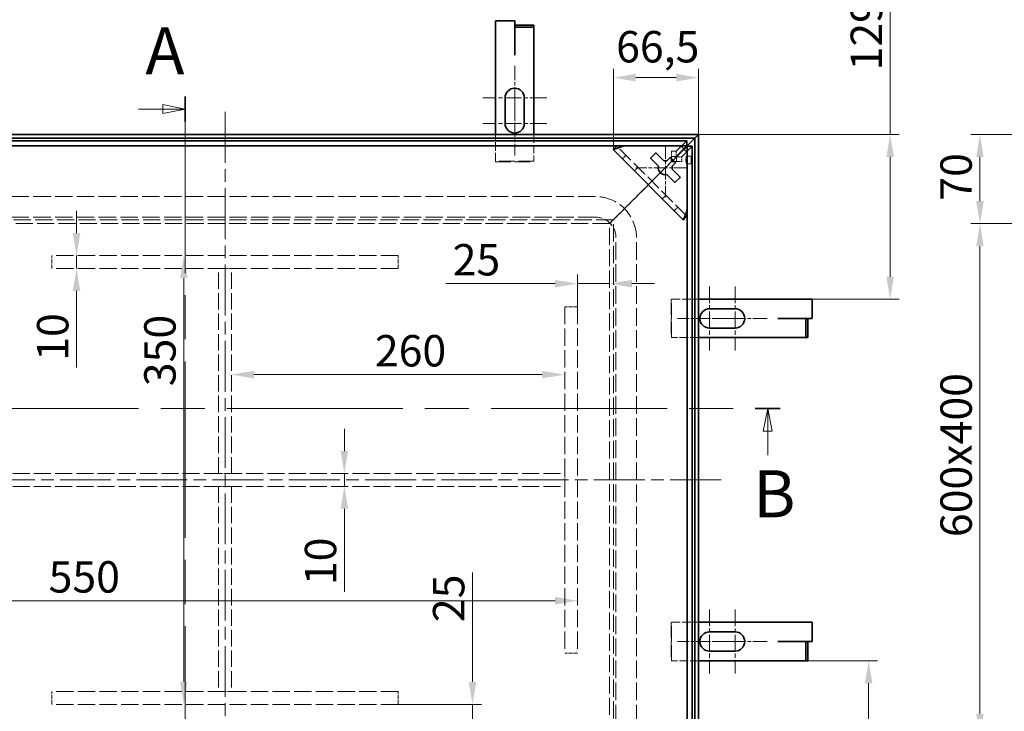
# Model space of a CAD drawing. Units: millimetres. Extents: x 0 to 3854, y 0 to 2079.
# Drawn here: x 539 to 1307, y 837 to 1376 of the extents above; entities that cross this region are included whole.
import ezdxf

# ---------------------------------------------------------------- set-up
doc = ezdxf.new("R2010")
doc.units = ezdxf.units.MM
doc.header["$LTSCALE"] = 7
for name, pattern in [('CHAIN', [0.7087, 0.4724, -0.0591, 0.1181, -0.0591]), ('DASH_DOT', [0.37, 0.24, -0.06, 0.01, -0.06]), ('DASHED_SPACE', [0.2067, 0.1654, -0.0413])]:
    doc.linetypes.add(name, pattern=pattern)
for name, color, linetype, lineweight, true_color in [('Kóta (ISO)', 5, 'Continuous', 9, 0x0000ff), ('Osa (ISO)', 1, 'DASH_DOT', 9, 0xff0000), ('Skrytá (ISO)', 7, 'DASHED_SPACE', 9, 0x0080c0), ('Středová značka (ISO)', 1, 'DASH_DOT', 9, 0xff0000), ('Čára řezu (ISO)', 3, 'CHAIN', 18, 0x00ff00)]:
    doc.layers.add(name, color=color, linetype=linetype, lineweight=lineweight, true_color=true_color)
doc.layers.add('Viditelná (ISO)', color=7, linetype='Continuous', lineweight=35)
doc.styles.add('Text popisu (ISO)', font='TAHOMA.TTF')
doc.styles.add('Text poznámky (ISO)', font='TAHOMA.TTF')
doc.dimstyles.new('Výchozí (ISO)', dxfattribs={"dimscale": 7, "dimtxt": 3.5, "dimasz": 2.5, "dimexe": 1, "dimexo": 0, "dimgap": 0.762, "dimtad": 1, "dimrnd": 1e-08, "dimtxsty": 'Text poznámky (ISO)', "dimcen": 0.09, "dimdle": 10, "dimclrd": 256, "dimclre": 256, "dimclrt": 256, "dimazin": 2, "dimtfac": 1.001486, "dimtmove": 0, "dimatfit": 3, "dimfxl": 1, "dimtolj": 1, "dimlwd": -1, "dimlwe": -1, "dimarcsym": 0})

# ---------------------------------------------------------------- blocks, each defined once
blk = doc.blocks.new('2dPrevedenyRez0')
at = {"layer": 'Čára řezu (ISO)', "linetype": 'CHAIN', "ltscale": 5.936729}
blk.add_line((41.19, 153.23), (161.76, 153.23), dxfattribs=at)
at = {"layer": 'Čára řezu (ISO)', "linetype": 'Continuous', "lineweight": 35}
blk.add_line((158.99, 153.23), (161.76, 153.23), dxfattribs=at)
at = {"layer": 'Čára řezu (ISO)', "linetype": 'Continuous'}
for p, q in [((160.38, 153.23), (159.88, 150.73)), ((160.38, 150.73), (160.38, 153.23)), ((160.88, 150.73), (160.38, 153.23)), ((159.88, 150.73), (160.88, 150.73)), ((160.38, 148.04), (160.38, 150.73))]:
    blk.add_line(p, q, dxfattribs=at)
at = {"layer": 'Čára řezu (ISO)', "linetype": 'Continuous', "flags": 128}
blk.add_lwpolyline([(160.88, 150.73), (160.38, 153.23), (159.88, 150.73), (160.88, 150.73)], dxfattribs=at)
at = {"layer": 'Čára řezu (ISO)'}
blk.add_solid([(160.88, 150.73), (160.38, 153.23), (159.88, 150.73), (160.88, 150.73)], dxfattribs=at)
at = {"layer": 'Čára řezu (ISO)', "insert": (158.77, 139.48), "char_height": 5.25, "attachment_point": 7, "style": 'Text popisu (ISO)'}
blk.add_mtext('B', dxfattribs=at)
blk = doc.blocks.new('2dPrevedenyRez1')
at = {"layer": 'Čára řezu (ISO)', "linetype": 'CHAIN', "ltscale": 5.94544}
blk.add_line((95.45, 187.99), (95.45, 100.94), dxfattribs=at)
at = {"layer": 'Čára řezu (ISO)', "linetype": 'Continuous', "lineweight": 35}
for p, q in [((95.45, 187.99), (95.45, 185.21)), ((95.45, 103.72), (95.45, 100.94))]:
    blk.add_line(p, q, dxfattribs=at)
at = {"layer": 'Čára řezu (ISO)', "linetype": 'Continuous'}
for p, q in [((90.26, 186.6), (92.95, 186.6)), ((95.45, 186.6), (92.95, 187.1)), ((92.95, 187.1), (92.95, 186.1)), ((92.95, 186.6), (95.45, 186.6)), ((92.95, 186.1), (95.45, 186.6)), ((90.26, 102.33), (92.95, 102.33)), ((95.45, 102.33), (92.95, 102.83)), ((92.95, 102.83), (92.95, 101.83)), ((92.95, 102.33), (95.45, 102.33)), ((92.95, 101.83), (95.45, 102.33))]:
    blk.add_line(p, q, dxfattribs=at)
at = {"layer": 'Čára řezu (ISO)', "linetype": 'Continuous', "flags": 128}
for points in [[(92.95, 186.1), (95.45, 186.6), (92.95, 187.1), (92.95, 186.1)], [(92.95, 101.83), (95.45, 102.33), (92.95, 102.83), (92.95, 101.83)]]:
    blk.add_lwpolyline(points, dxfattribs=at)
at = {"layer": 'Čára řezu (ISO)'}
for points in [[(92.95, 186.1), (95.45, 186.6), (92.95, 187.1), (92.95, 186.1)], [(92.95, 101.83), (95.45, 102.33), (92.95, 102.83), (92.95, 101.83)]]:
    blk.add_solid(points, dxfattribs=at)
at = {"layer": 'Čára řezu (ISO)', "char_height": 5.25, "attachment_point": 7, "style": 'Text popisu (ISO)'}
for insert in [(91.02, 188.83), (91.48, 95.64)]:
    blk.add_mtext('A', dxfattribs=dict(at, insert=insert))
blk = doc.blocks.new('*D18')
at = {"layer": 'Defpoints', "color": 0, "transparency": 16777216}
for p in [(1442.25, 1216.92), (1288.25, 817), (1442.25, 817)]:
    blk.add_point(p, dxfattribs=at)
at = {"layer": 'Kóta (ISO)', "transparency": 16777216}
for p, q in [((1442.25, 1216.92), (1281.25, 1216.92)), ((1288.25, 1199.42), (1288.25, 834.5)), ((1442.25, 817), (1281.25, 817))]:
    blk.add_line(p, q, dxfattribs=at)
for points in [[(1285.34, 1199.42), (1291.17, 1199.42), (1288.25, 1216.92)], [(1285.34, 834.5), (1291.17, 834.5), (1288.25, 817)]]:
    blk.add_solid(points, dxfattribs=at)
at = {"layer": 'Kóta (ISO)', "transparency": 16777216, "insert": (1257.41, 972.41), "char_height": 24.5, "attachment_point": 1, "rotation": 90, "style": 'Text poznámky (ISO)'}
blk.add_mtext('\\A1;{600x}400', dxfattribs=at)
blk = doc.blocks.new('*D19')
at = {"layer": 'Defpoints', "color": 0, "transparency": 16777216}
for p in [(1288.25, 1286.46), (1580.25, 1286.46), (1442.25, 1216.92)]:
    blk.add_point(p, dxfattribs=at)
at = {"layer": 'Kóta (ISO)', "transparency": 16777216}
for p, q in [((1580.25, 1286.46), (1281.25, 1286.46)), ((1288.25, 1234.42), (1288.25, 1268.96)), ((1442.25, 1216.92), (1281.25, 1216.92))]:
    blk.add_line(p, q, dxfattribs=at)
for points in [[(1285.34, 1268.96), (1291.17, 1268.96), (1288.25, 1286.46)], [(1285.34, 1234.42), (1291.17, 1234.42), (1288.25, 1216.92)]]:
    blk.add_solid(points, dxfattribs=at)
at = {"layer": 'Kóta (ISO)', "transparency": 16777216, "insert": (1257.41, 1234.8), "char_height": 24.5, "attachment_point": 1, "rotation": 90, "style": 'Text poznámky (ISO)'}
blk.add_mtext('\\A1;70', dxfattribs=at)
blk = doc.blocks.new('*D24')
at = {"layer": 'Defpoints', "color": 0, "transparency": 16777216}
for p in [(1002.28, 1330.73), (1068.8, 1286.46), (1002.28, 1274.38)]:
    blk.add_point(p, dxfattribs=at)
at = {"layer": 'Kóta (ISO)', "transparency": 16777216}
for p, q in [((1002.28, 1274.38), (1002.28, 1337.73)), ((1068.8, 1286.46), (1068.8, 1337.73)), ((1051.3, 1330.73), (1019.78, 1330.73))]:
    blk.add_line(p, q, dxfattribs=at)
for points in [[(1019.78, 1333.64), (1019.78, 1327.81), (1002.28, 1330.73)], [(1051.3, 1333.64), (1051.3, 1327.81), (1068.8, 1330.73)]]:
    blk.add_solid(points, dxfattribs=at)
at = {"layer": 'Kóta (ISO)', "transparency": 16777216, "insert": (1004.42, 1367.11), "char_height": 24.5, "attachment_point": 1, "style": 'Text poznámky (ISO)'}
blk.add_mtext('\\A1;66,5', dxfattribs=at)
blk = doc.blocks.new('*D30')
at = {"layer": 'Defpoints', "color": 0, "transparency": 16777216}
for p in [(1068.8, 1286.46), (1218.21, 1286.46), (1157.25, 1157.96)]:
    blk.add_point(p, dxfattribs=at)
at = {"layer": 'Kóta (ISO)', "transparency": 16777216}
for p, q in [((1218.21, 1286.46), (1218.21, 1433.38)), ((1068.8, 1286.46), (1225.21, 1286.46)), ((1218.21, 1175.46), (1218.21, 1268.96)), ((1157.25, 1157.96), (1225.21, 1157.96))]:
    blk.add_line(p, q, dxfattribs=at)
for points in [[(1215.3, 1268.96), (1221.13, 1268.96), (1218.21, 1286.46)], [(1215.3, 1175.46), (1221.13, 1175.46), (1218.21, 1157.96)]]:
    blk.add_solid(points, dxfattribs=at)
at = {"layer": 'Kóta (ISO)', "transparency": 16777216, "insert": (1187.39, 1336.34), "char_height": 24.5, "attachment_point": 1, "rotation": 90, "style": 'Text poznámky (ISO)'}
blk.add_mtext('\\A1;129{\\H24.536401;±1}', dxfattribs=at)
blk = doc.blocks.new('*D31')
at = {"layer": 'Defpoints', "color": 0, "transparency": 16777216}
for p in [(1130.64, 875.96), (1201.44, 875.96), (1068.8, 747.46)]:
    blk.add_point(p, dxfattribs=at)
at = {"layer": 'Kóta (ISO)', "transparency": 16777216}
for p, q in [((1130.64, 875.96), (1208.44, 875.96)), ((1201.44, 858.46), (1201.44, 764.96)), ((1068.8, 747.46), (1208.44, 747.46)), ((1201.44, 747.46), (1201.44, 613.29))]:
    blk.add_line(p, q, dxfattribs=at)
for points in [[(1198.53, 858.46), (1204.36, 858.46), (1201.44, 875.96)], [(1198.53, 764.96), (1204.36, 764.96), (1201.44, 747.46)]]:
    blk.add_solid(points, dxfattribs=at)
at = {"layer": 'Kóta (ISO)', "transparency": 16777216, "insert": (1170.49, 618.62), "char_height": 24.5, "attachment_point": 1, "rotation": 90, "style": 'Text poznámky (ISO)'}
blk.add_mtext('\\A1;128{\\H24.536401;±1}', dxfattribs=at)
blk = doc.blocks.new('*D35')
at = {"layer": 'Defpoints', "color": 0, "transparency": 16777216}
for p in [(974.3, 922.79), (424.3, 881.96), (974.3, 881.96)]:
    blk.add_point(p, dxfattribs=at)
at = {"layer": 'Kóta (ISO)', "transparency": 16777216}
blk.add_line((441.8, 922.79), (956.8, 922.79), dxfattribs=at)
for points in [[(441.8, 925.7), (441.8, 919.87), (424.3, 922.79)], [(956.8, 925.7), (956.8, 919.87), (974.3, 922.79)]]:
    blk.add_solid(points, dxfattribs=at)
at = {"layer": 'Kóta (ISO)', "transparency": 16777216, "insert": (561.66, 953.63), "char_height": 24.5, "attachment_point": 1, "style": 'Text poznámky (ISO)'}
blk.add_mtext('\\A1;550', dxfattribs=at)
blk = doc.blocks.new('*D36')
at = {"layer": 'Defpoints', "color": 0, "transparency": 16777216}
for p in [(564.3, 1191.96), (564.3, 841.96), (667.11, 841.96)]:
    blk.add_point(p, dxfattribs=at)
at = {"layer": 'Kóta (ISO)', "transparency": 16777216}
blk.add_line((667.11, 1174.46), (667.11, 859.46), dxfattribs=at)
for points in [[(664.19, 1174.46), (670.02, 1174.46), (667.11, 1191.96)], [(664.19, 859.46), (670.02, 859.46), (667.11, 841.96)]]:
    blk.add_solid(points, dxfattribs=at)
at = {"layer": 'Kóta (ISO)', "transparency": 16777216, "insert": (636.25, 1090.08), "char_height": 24.5, "attachment_point": 1, "rotation": 90, "style": 'Text poznámky (ISO)'}
blk.add_mtext('\\A1;350', dxfattribs=at)
blk = doc.blocks.new('*D37')
at = {"layer": 'Defpoints', "color": 0, "transparency": 16777216}
for p in [(788.89, 1021.96), (788.89, 1011.96), (792.4, 1011.96)]:
    blk.add_point(p, dxfattribs=at)
at = {"layer": 'Kóta (ISO)', "transparency": 16777216}
for p, q in [((792.4, 1039.46), (792.4, 1056.96)), ((792.4, 1021.96), (792.4, 1011.96)), ((792.4, 994.46), (792.4, 929.6))]:
    blk.add_line(p, q, dxfattribs=at)
for points in [[(789.48, 1039.46), (795.32, 1039.46), (792.4, 1021.96)], [(789.48, 994.46), (795.32, 994.46), (792.4, 1011.96)]]:
    blk.add_solid(points, dxfattribs=at)
at = {"layer": 'Kóta (ISO)', "transparency": 16777216, "insert": (761.56, 934.93), "char_height": 24.5, "attachment_point": 1, "rotation": 90, "style": 'Text poznámky (ISO)'}
blk.add_mtext('\\A1;10', dxfattribs=at)
blk = doc.blocks.new('*D42')
at = {"layer": 'Defpoints', "color": 0, "transparency": 16777216}
for p in [(834.3, 841.96), (892.37, 817), (911.91, 817)]:
    blk.add_point(p, dxfattribs=at)
at = {"layer": 'Kóta (ISO)', "transparency": 16777216}
for p, q in [((892.37, 859.46), (892.37, 944.69)), ((834.3, 841.96), (899.37, 841.96)), ((892.37, 817), (892.37, 841.96)), ((892.37, 799.5), (892.37, 782))]:
    blk.add_line(p, q, dxfattribs=at)
for points in [[(889.45, 859.46), (895.28, 859.46), (892.37, 841.96)], [(889.45, 799.5), (895.28, 799.5), (892.37, 817)]]:
    blk.add_solid(points, dxfattribs=at)
at = {"layer": 'Kóta (ISO)', "transparency": 16777216, "insert": (861.51, 906.12), "char_height": 24.5, "attachment_point": 1, "rotation": 90, "style": 'Text poznámky (ISO)'}
blk.add_mtext('\\A1;25', dxfattribs=at)
blk = doc.blocks.new('*D43')
at = {"layer": 'Defpoints', "color": 0, "transparency": 16777216}
for p in [(999.26, 1170.1), (974.3, 1151.96), (999.26, 1137.37)]:
    blk.add_point(p, dxfattribs=at)
at = {"layer": 'Kóta (ISO)', "transparency": 16777216}
for p, q in [((974.3, 1151.96), (974.3, 1177.1)), ((956.8, 1170.1), (871.56, 1170.1)), ((999.26, 1170.1), (974.3, 1170.1)), ((1016.76, 1170.1), (1034.26, 1170.1))]:
    blk.add_line(p, q, dxfattribs=at)
for points in [[(956.8, 1173.02), (956.8, 1167.18), (974.3, 1170.1)], [(1016.76, 1173.02), (1016.76, 1167.18), (999.26, 1170.1)]]:
    blk.add_solid(points, dxfattribs=at)
at = {"layer": 'Kóta (ISO)', "transparency": 16777216, "insert": (876.9, 1200.95), "char_height": 24.5, "attachment_point": 1, "style": 'Text poznámky (ISO)'}
blk.add_mtext('\\A1;25', dxfattribs=at)
blk = doc.blocks.new('*D44')
at = {"layer": 'Defpoints', "color": 0, "transparency": 16777216}
for p in [(564.3, 1191.96), (564.3, 1181.96), (583.43, 1181.96)]:
    blk.add_point(p, dxfattribs=at)
at = {"layer": 'Kóta (ISO)', "transparency": 16777216}
for p, q in [((583.43, 1209.46), (583.43, 1226.96)), ((583.43, 1191.96), (583.43, 1181.96)), ((583.43, 1164.46), (583.43, 1104.59))]:
    blk.add_line(p, q, dxfattribs=at)
for points in [[(580.52, 1209.46), (586.35, 1209.46), (583.43, 1191.96)], [(580.52, 1164.46), (586.35, 1164.46), (583.43, 1181.96)]]:
    blk.add_solid(points, dxfattribs=at)
at = {"layer": 'Kóta (ISO)', "transparency": 16777216, "insert": (552.6, 1109.92), "char_height": 24.5, "attachment_point": 1, "rotation": 90, "style": 'Text poznámky (ISO)'}
blk.add_mtext('\\A1;10', dxfattribs=at)
blk = doc.blocks.new('*D45')
at = {"layer": 'Defpoints', "color": 0, "transparency": 16777216}
for p in [(704.3, 1101.96), (964.3, 1102.02), (964.3, 1099.14)]:
    blk.add_point(p, dxfattribs=at)
at = {"layer": 'Kóta (ISO)', "transparency": 16777216}
blk.add_line((721.8, 1099.14), (946.8, 1099.14), dxfattribs=at)
for points in [[(721.8, 1102.05), (721.8, 1096.22), (704.3, 1099.14)], [(946.8, 1102.05), (946.8, 1096.22), (964.3, 1099.14)]]:
    blk.add_solid(points, dxfattribs=at)
at = {"layer": 'Kóta (ISO)', "transparency": 16777216, "insert": (816.2, 1129.99), "char_height": 24.5, "attachment_point": 1, "style": 'Text poznámky (ISO)'}
blk.add_mtext('\\A1;260', dxfattribs=at)

msp = doc.modelspace()

# ---------------------------------------------------------------- linework, layer by layer
at = {"layer": 'Osa (ISO)', "linetype": 'CHAIN', "ltscale": 11.993792}
for p, q in [((699.295, 1303.963), (699.295, 729.963)), ((1086.295, 1016.963), (312.295, 1016.963))]:
    msp.add_line(p, q, dxfattribs=at)
at = {"layer": 'Skrytá (ISO)', "ltscale": 5.7026}
for p, q in [((910.295, 1265.505), (910.295, 1286.463)), ((940.295, 1286.463), (940.295, 1265.505))]:
    msp.add_line(p, q, dxfattribs=at)
at = {"layer": 'Skrytá (ISO)', "ltscale": 0.263209}
for p, q in [((1005.104, 1277.213), (1005.037, 1277.28)), ((1059.612, 1222.705), (1059.545, 1222.772))]:
    msp.add_line(p, q, dxfattribs=at)
at = {"layer": 'Skrytá (ISO)', "ltscale": 10.642147}
msp.add_line((1059.545, 1222.772), (1005.104, 1277.213), dxfattribs=at)
at = {"layer": 'Skrytá (ISO)', "ltscale": 11.633295}
for p, q in [((1051.325, 1273.284), (1059.524, 1281.483)), ((1063.815, 1277.192), (1055.616, 1268.993))]:
    msp.add_line(p, q, dxfattribs=at)
at = {"layer": 'Skrytá (ISO)', "ltscale": 1.088298}
for p, q in [((1009.273, 1267.388), (1012.101, 1270.216)), ((1047.635, 1273.284), (1047.635, 1269.293)), ((1051.325, 1273.284), (1051.325, 1269.293)), ((1051.625, 1268.993), (1055.616, 1268.993)), ((1059.127, 1269.47), (1063.117, 1269.47)), ((1021.421, 1260.896), (1018.593, 1258.067)), ((1051.625, 1265.303), (1055.616, 1265.303)), ((1059.127, 1263.47), (1063.117, 1263.47)), ((1040.399, 1236.261), (1043.228, 1239.089)), ((1052.548, 1229.769), (1049.72, 1226.941))]:
    msp.add_line(p, q, dxfattribs=at)
at = {"layer": 'Skrytá (ISO)', "ltscale": 1.003818}
for p, q in [((1047.635, 1273.284), (1051.325, 1273.284)), ((1051.325, 1269.293), (1047.635, 1269.293)), ((1051.625, 1265.303), (1051.625, 1268.993)), ((1055.616, 1268.993), (1055.616, 1265.303))]:
    msp.add_line(p, q, dxfattribs=at)
at = {"layer": 'Skrytá (ISO)', "ltscale": 0.933297}
for p, q in [((1047.635, 1267.703), (1047.635, 1269.293)), ((1050.035, 1265.303), (1051.625, 1265.303))]:
    msp.add_line(p, q, dxfattribs=at)
at = {"layer": 'Skrytá (ISO)', "ltscale": 3.266753}
for p, q in [((1057.325, 1274.993), (1048.835, 1266.503)), ((1048.835, 1266.503), (1057.325, 1274.993))]:
    msp.add_line(p, q, dxfattribs=at)
at = {"layer": 'Skrytá (ISO)', "ltscale": 11.619362}
for p, q in [((1051.325, 1269.293), (1057.174, 1275.143)), ((1051.625, 1268.993), (1057.475, 1274.842))]:
    msp.add_line(p, q, dxfattribs=at)
at = {"layer": 'Skrytá (ISO)', "ltscale": 0.150014}
for p, q in [((910.295, 1265.505), (910.295, 1265.005)), ((940.295, 1265.005), (940.295, 1265.505)), ((1047.749, 1157.963), (1047.249, 1157.963)), ((1047.249, 1127.963), (1047.749, 1127.963)), ((1047.749, 905.963), (1047.249, 905.963)), ((1047.249, 875.963), (1047.749, 875.963))]:
    msp.add_line(p, q, dxfattribs=at)
at = {"layer": 'Skrytá (ISO)', "ltscale": 10.366991}
for p, q in [((940.295, 1265.505), (910.295, 1265.505)), ((910.295, 1265.005), (940.295, 1265.005)), ((1047.249, 1157.963), (1047.249, 1127.963)), ((1047.749, 1127.963), (1047.749, 1157.963)), ((1047.249, 905.963), (1047.249, 875.963)), ((1047.749, 875.963), (1047.749, 905.963))]:
    msp.add_line(p, q, dxfattribs=at)
at = {"layer": 'Skrytá (ISO)', "ltscale": 5.824697}
for p, q in [((1047.635, 1265.303), (1032.498, 1250.166)), ((1032.498, 1250.166), (1047.635, 1265.303))]:
    msp.add_line(p, q, dxfattribs=at)
at = {"layer": 'Skrytá (ISO)', "ltscale": 5.355623}
for p, q in [((1028.256, 1245.924), (1016.892, 1234.56)), ((1016.892, 1234.56), (1028.256, 1245.924))]:
    msp.add_line(p, q, dxfattribs=at)
at = {"layer": 'Skrytá (ISO)', "ltscale": 1.727344}
for p, q in [((1028.256, 1245.924), (1032.498, 1250.166)), ((1032.498, 1250.166), (1028.256, 1245.924))]:
    msp.add_line(p, q, dxfattribs=at)
at = {"layer": 'Skrytá (ISO)', "ltscale": 11.749257}
for p, q in [((988.295, 1237.963), (410.295, 1237.963)), ((988.295, 1221.963), (410.295, 1221.963))]:
    msp.add_line(p, q, dxfattribs=at)
at = {"layer": 'Skrytá (ISO)', "ltscale": 3.661229}
for p, q in [((1014.77, 1232.438), (1005.256, 1222.924)), ((1005.256, 1222.924), (1014.77, 1232.438))]:
    msp.add_line(p, q, dxfattribs=at)
at = {"layer": 'Skrytá (ISO)', "ltscale": 0.863622}
for p, q in [((1016.892, 1234.56), (1014.77, 1232.438)), ((1014.77, 1232.438), (1016.892, 1234.56))]:
    msp.add_line(p, q, dxfattribs=at)
at = {"layer": 'Skrytá (ISO)', "ltscale": 1.559111}
for p, q in [((1005.256, 1222.924), (1002.256, 1219.924)), ((1002.256, 1219.924), (1005.256, 1222.924))]:
    msp.add_line(p, q, dxfattribs=at)
at = {"layer": 'Skrytá (ISO)', "ltscale": 11.632544}
msp.add_line((1002.256, 1219.924), (396.335, 1219.924), dxfattribs=at)
at = {"layer": 'Skrytá (ISO)', "ltscale": 11.517355}
msp.add_line((999.256, 1216.924), (399.335, 1216.924), dxfattribs=at)
at = {"layer": 'Skrytá (ISO)', "ltscale": 1.15432}
for p, q in [((1002.256, 1219.924), (999.256, 1216.924)), ((999.256, 1216.924), (1002.256, 1219.924))]:
    msp.add_line(p, q, dxfattribs=at)
at = {"layer": 'Skrytá (ISO)', "ltscale": 11.516593}
msp.add_line((999.256, 817.003), (999.256, 1216.924), dxfattribs=at)
at = {"layer": 'Skrytá (ISO)', "ltscale": 11.689376}
msp.add_line((1002.256, 814.003), (1002.256, 1219.924), dxfattribs=at)
at = {"layer": 'Skrytá (ISO)', "ltscale": 11.874918}
for p, q in [((1004.295, 827.963), (1004.295, 1205.963)), ((1020.295, 827.963), (1020.295, 1205.963))]:
    msp.add_line(p, q, dxfattribs=at)
at = {"layer": 'Skrytá (ISO)', "ltscale": 11.662866}
for p, q in [((834.295, 1191.963), (564.295, 1191.963)), ((834.295, 1181.963), (564.295, 1181.963)), ((964.295, 1151.963), (964.295, 881.963)), ((974.295, 1151.963), (974.295, 881.963)), ((834.295, 851.963), (564.295, 851.963)), ((834.295, 841.963), (564.295, 841.963))]:
    msp.add_line(p, q, dxfattribs=at)
at = {"layer": 'Skrytá (ISO)', "ltscale": 2.720895}
for p, q in [((564.295, 1181.963), (564.295, 1191.963)), ((834.295, 1181.963), (834.295, 1191.963)), ((694.295, 1181.963), (704.295, 1181.963)), ((974.295, 1151.963), (964.295, 1151.963)), ((694.295, 1021.963), (704.295, 1021.963)), ((964.295, 1021.963), (964.295, 1011.963)), ((704.295, 1011.963), (694.295, 1011.963)), ((974.295, 881.963), (964.295, 881.963)), ((564.295, 841.963), (564.295, 851.963)), ((704.295, 851.963), (694.295, 851.963)), ((834.295, 841.963), (834.295, 851.963))]:
    msp.add_line(p, q, dxfattribs=at)
at = {"layer": 'Skrytá (ISO)', "ltscale": 11.058125}
for p, q in [((694.295, 1021.963), (694.295, 1181.963)), ((704.295, 1021.963), (704.295, 1181.963)), ((694.295, 1011.963), (694.295, 851.963)), ((704.295, 1011.963), (704.295, 851.963))]:
    msp.add_line(p, q, dxfattribs=at)
at = {"layer": 'Skrytá (ISO)', "ltscale": 5.726676}
for p, q in [((1047.749, 1157.963), (1068.795, 1157.963)), ((1068.795, 1127.963), (1047.749, 1127.963)), ((1047.749, 905.963), (1068.795, 905.963)), ((1068.795, 875.963), (1047.749, 875.963))]:
    msp.add_line(p, q, dxfattribs=at)
at = {"layer": 'Skrytá (ISO)', "ltscale": 11.446886}
for p, q in [((434.295, 1021.963), (964.295, 1021.963)), ((434.295, 1011.963), (964.295, 1011.963))]:
    msp.add_line(p, q, dxfattribs=at)
at = {"layer": 'Skrytá (ISO)', "ltscale": 11.580041}
msp.add_arc((988.295, 1205.963), 32, 0, 90, dxfattribs=at)
at = {"layer": 'Skrytá (ISO)', "ltscale": 6.838507}
msp.add_arc((988.295, 1205.963), 16, 0, 90, dxfattribs=at)
at = {"layer": 'Skrytá (ISO)', "ltscale": 0.487612}
for centre, major_axis, start_param, end_param in [((1010.761, 1277.213), (-5.664, 0.014), 5.8912869, 6.3327114), ((1059.545, 1228.429), (0.014, -5.664), 6.2336592, 6.6750837)]:
    msp.add_ellipse(centre, major_axis=major_axis, ratio=0.0493248, start_param=start_param, end_param=end_param, dxfattribs=at)
at = {"layer": 'Skrytá (ISO)', "ltscale": 1.213415}
for centre, major_axis, start_param, end_param in [((1010.761, 1277.213), (-5.664, 0.014), 4.7619151, 5.6115131), ((1059.545, 1228.429), (0.014, -5.664), 0.6716723, 1.5212702)]:
    msp.add_ellipse(centre, major_axis=major_axis, ratio=0.0493248, start_param=start_param, end_param=end_param, dxfattribs=at)
at = {"layer": 'Skrytá (ISO)', "ltscale": 5.128855}
for centre, major_axis in [((1059.127, 1266.47), (0, 3)), ((1063.117, 1266.47), (0, -3))]:
    msp.add_ellipse(centre, major_axis=major_axis, ratio=0.0697565, dxfattribs=at)
at = {"layer": 'Skrytá (ISO)', "ltscale": 0.109295}
for points in [[(1005.037, 1277.28), (1004.942, 1277.189), (1004.847, 1277.097), (1004.752, 1277.005)], [(1059.338, 1222.42), (1059.429, 1222.515), (1059.521, 1222.61), (1059.612, 1222.705)]]:
    msp.add_open_spline(points, degree=3, dxfattribs=at)
at = {"layer": 'Skrytá (ISO)', "ltscale": 0.243277}
for points in [[(1005.527, 1277.332), (1005.35, 1277.316), (1005.188, 1277.298), (1005.037, 1277.28)], [(1059.612, 1222.705), (1059.63, 1222.855), (1059.648, 1223.018), (1059.664, 1223.195)]]:
    msp.add_open_spline(points, degree=3, dxfattribs=at)
at = {"layer": 'Skrytá (ISO)', "ltscale": 0.335832}
for points in [[(1005.527, 1277.332), (1005.751, 1277.337), (1006.02, 1277.363), (1006.328, 1277.397)], [(1059.664, 1223.195), (1059.669, 1223.419), (1059.695, 1223.688), (1059.73, 1223.996)]]:
    msp.add_open_spline(points, degree=3, dxfattribs=at)
at = {"layer": 'Skrytá (ISO)', "ltscale": 1.341591}
for points, knots in [([(1010.481, 1277.493), (1010.429, 1277.5), (1010.362, 1277.508), (1010.202, 1277.518), (1010.121, 1277.522), (1009.955, 1277.526), (1009.878, 1277.528), (1009.695, 1277.529), (1009.589, 1277.529), (1009.159, 1277.525), (1008.802, 1277.515), (1008.092, 1277.492), (1007.626, 1277.473), (1006.868, 1277.433), (1006.589, 1277.416), (1006.328, 1277.397)], [-0.57223684, -0.57223684, -0.57223684, -0.57223684, -0.52463666, -0.52463666, -0.48609434, -0.48609434, -0.45536434, -0.45536434, -0.41484636, -0.41484636, -0.28669889, -0.28669889, -0.11072332, -0.11072332, 0, 0, 0, 0]), ([(1059.73, 1223.996), (1059.755, 1224.361), (1059.778, 1224.762), (1059.821, 1225.655), (1059.838, 1226.125), (1059.854, 1226.743), (1059.859, 1226.977), (1059.861, 1227.297), (1059.861, 1227.397), (1059.859, 1227.573), (1059.858, 1227.649), (1059.853, 1227.813), (1059.849, 1227.891), (1059.839, 1228.039), (1059.832, 1228.101), (1059.825, 1228.149)], [-0.43254906, -0.43254906, -0.43254906, -0.43254906, -0.3143925, -0.3143925, -0.1835681, -0.1835681, -0.11659691, -0.11659691, -0.08725919, -0.08725919, -0.06349688, -0.06349688, -0.03408526, -0.03408526, 0, 0, 0, 0])]:
    msp.add_open_spline(points, degree=3, knots=knots, dxfattribs=at)
at = {"layer": 'Středová značka (ISO)', "linetype": 'CHAIN', "ltscale": 3.372732}
for p, q in [((925.295, 1340.005), (925.295, 1297.505)), ((925.295, 1312.505), (925.295, 1270.005)), ((1094.749, 1142.963), (1052.249, 1142.963)), ((1122.249, 1142.963), (1079.749, 1142.963)), ((1094.749, 890.963), (1052.249, 890.963)), ((1122.249, 890.963), (1079.749, 890.963))]:
    msp.add_line(p, q, dxfattribs=at)
at = {"layer": 'Středová značka (ISO)', "linetype": 'CHAIN', "ltscale": 3.967938}
for p, q in [((950.295, 1315.005), (900.295, 1315.005)), ((950.295, 1295.005), (900.295, 1295.005)), ((1077.249, 1167.963), (1077.249, 1117.963)), ((1097.249, 1167.963), (1097.249, 1117.963)), ((1077.249, 915.963), (1077.249, 865.963)), ((1097.249, 915.963), (1097.249, 865.963))]:
    msp.add_line(p, q, dxfattribs=at)
at = {"layer": 'Středová značka (ISO)', "linetype": 'CHAIN', "ltscale": 3.214011}
for p, q in [((1042.825, 1277.993), (1042.825, 1237.493)), ((1060.325, 1260.493), (1019.825, 1260.493))]:
    msp.add_line(p, q, dxfattribs=at)
at = {"layer": 'Viditelná (ISO)'}
for p, q in [((910.295, 1375.005), (925.295, 1375.005)), ((910.295, 1286.463), (910.295, 1375.005)), ((925.295, 1350.005), (925.295, 1375.005)), ((925.395, 1371.656), (940.295, 1371.656)), ((925.395, 1370.156), (925.395, 1371.656)), ((925.395, 1370.156), (940.295, 1370.156)), ((925.395, 1349.897), (925.395, 1370.156)), ((940.295, 1370.156), (940.295, 1371.656)), ((940.295, 1349.897), (940.295, 1370.156)), ((925.385, 1350.005), (925.295, 1350.005)), ((925.385, 1348.387), (925.385, 1350.005)), ((925.395, 1348.387), (925.385, 1348.387)), ((925.395, 1348.397), (925.395, 1349.897)), ((925.395, 1348.397), (925.395, 1348.387)), ((940.295, 1348.397), (940.295, 1349.897)), ((940.295, 1348.397), (940.295, 1286.463)), ((917.795, 1295.005), (917.795, 1315.005)), ((932.795, 1315.005), (932.795, 1295.005)), ((1068.795, 1286.463), (329.795, 1286.463)), ((1065.797, 1283.465), (332.793, 1283.465)), ((1065.797, 1283.465), (1061.46, 1279.128)), ((1061.46, 1279.128), (1065.797, 1283.465)), ((1068.795, 1286.463), (1065.797, 1283.465)), ((1065.797, 1283.465), (1068.795, 1286.463)), ((1065.797, 750.461), (1065.797, 1283.465)), ((1068.795, 747.463), (1068.795, 1286.463)), ((339.067, 1281.483), (1059.524, 1281.483)), ((339.067, 1277.493), (1059.524, 1277.493)), ((1010.481, 1277.493), (1054.825, 1277.493)), ((1054.825, 1277.493), (1059.825, 1272.493)), ((1057.174, 1275.143), (1059.524, 1277.493)), ((1058.461, 1276.129), (1057.325, 1274.993)), ((1057.325, 1274.993), (1058.461, 1276.129)), ((1057.475, 1274.842), (1059.825, 1277.192)), ((1061.46, 1279.128), (1058.461, 1276.129)), ((1058.461, 1276.129), (1061.46, 1279.128)), ((1059.524, 1277.493), (1059.524, 1281.483)), ((1059.825, 1277.192), (1063.815, 1277.192)), ((1059.825, 1277.192), (1059.825, 756.735)), ((1063.815, 1277.192), (1063.815, 756.735)), ((1002.276, 1274.384), (1056.716, 1219.944)), ((1031.511, 1268.271), (1035.046, 1271.806)), ((1037.444, 1261.631), (1031.511, 1267.564)), ((1035.754, 1271.806), (1041.686, 1265.873)), ((1043.963, 1265.873), (1046.36, 1268.271)), ((1047.067, 1268.271), (1050.603, 1264.735)), ((1047.635, 1265.303), (1047.635, 1267.703)), ((1059.825, 1272.493), (1059.825, 1228.149)), ((1048.835, 1266.503), (1047.635, 1265.303)), ((1047.635, 1265.303), (1048.835, 1266.503)), ((1047.635, 1265.303), (1050.035, 1265.303)), ((1050.603, 1264.028), (1048.206, 1261.631)), ((1049.896, 1249.179), (1043.963, 1255.112)), ((1048.206, 1259.354), (1054.138, 1253.421)), ((1054.138, 1252.714), (1050.603, 1249.179)), ((1068.795, 1157.963), (1157.249, 1157.963)), ((1157.249, 1157.963), (1157.249, 1142.963)), ((1077.249, 1150.463), (1097.249, 1150.463)), ((1130.631, 1142.873), (1132.249, 1142.873)), ((1130.631, 1142.863), (1130.631, 1142.873)), ((1130.641, 1142.863), (1130.631, 1142.863)), ((1130.641, 1142.863), (1132.141, 1142.863)), ((1132.141, 1142.863), (1152.399, 1142.863)), ((1132.249, 1142.873), (1132.249, 1142.963)), ((1132.249, 1142.963), (1157.249, 1142.963)), ((1152.399, 1142.863), (1152.399, 1127.963)), ((1152.399, 1142.863), (1153.899, 1142.863)), ((1153.899, 1142.863), (1153.899, 1127.963)), ((1097.249, 1135.463), (1077.249, 1135.463)), ((1130.641, 1127.963), (1068.795, 1127.963)), ((1130.641, 1127.963), (1132.141, 1127.963)), ((1132.141, 1127.963), (1152.399, 1127.963)), ((1152.399, 1127.963), (1153.899, 1127.963)), ((1068.795, 905.963), (1157.249, 905.963)), ((1157.249, 905.963), (1157.249, 890.963)), ((1077.249, 898.463), (1097.249, 898.463)), ((1097.249, 883.463), (1077.249, 883.463)), ((1130.631, 890.873), (1132.249, 890.873)), ((1130.631, 890.863), (1130.631, 890.873)), ((1130.641, 890.863), (1130.631, 890.863)), ((1130.641, 890.863), (1132.141, 890.863)), ((1132.141, 890.863), (1152.399, 890.863)), ((1132.249, 890.873), (1132.249, 890.963)), ((1132.249, 890.963), (1157.249, 890.963)), ((1152.399, 890.863), (1152.399, 875.963)), ((1152.399, 890.863), (1153.899, 890.863)), ((1153.899, 890.863), (1153.899, 875.963)), ((1130.641, 875.963), (1068.795, 875.963)), ((1130.641, 875.963), (1132.141, 875.963)), ((1132.141, 875.963), (1152.399, 875.963)), ((1152.399, 875.963), (1153.899, 875.963))]:
    msp.add_line(p, q, dxfattribs=at)
for centre, radius, start, end in [((925.295, 1315.005), 7.5, 0, 180), ((925.295, 1295.005), 7.5, 180, 0), ((1031.864, 1267.917), 0.5, 135, 225), ((1035.4, 1271.453), 0.5, 45, 135), ((1046.714, 1267.917), 0.5, 45, 135), ((1042.825, 1260.493), 5.5, 168.055731, 281.944269), ((1042.825, 1260.493), 5.5, 78.055731, 101.944269), ((1042.825, 1260.493), 5.5, 348.055731, 11.944269), ((1050.249, 1264.382), 0.5, 315, 45), ((1053.785, 1253.068), 0.5, 315, 45), ((1050.249, 1249.532), 0.5, 225, 315), ((1077.249, 1142.963), 7.5, 90, 270), ((1097.249, 1142.963), 7.5, 270, 90), ((1077.249, 890.963), 7.5, 90, 270), ((1097.249, 890.963), 7.5, 270, 90)]:
    msp.add_arc(centre, radius, start, end, dxfattribs=at)
for centre, major_axis, start_param, end_param in [((1007.933, 1280.041), (-5.657, -5.657), 6.0889996, 6.2831853), ((1062.373, 1225.601), (5.657, 5.657), 3.1415927, 3.3357784)]:
    msp.add_ellipse(centre, major_axis=major_axis, ratio=0.0988914, start_param=start_param, end_param=end_param, dxfattribs=at)
for points, knots in [([(1010.481, 1277.493), (1009.484, 1277.297), (1008.483, 1276.992), (1007.052, 1276.47), (1006.586, 1276.286), (1005.697, 1275.919), (1005.273, 1275.736), (1004.087, 1275.222), (1003.416, 1274.928), (1002.652, 1274.666), (1002.434, 1274.61), (1002.274, 1274.599)], [0, 0, 0, 0, 0.25, 0.25, 0.375, 0.375, 0.5, 0.5, 0.75, 0.75, 0.88705295, 0.88705295, 0.88705295, 0.88705295]), ([(1004.752, 1277.005), (1004.401, 1276.666), (1004.048, 1276.324), (1003.224, 1275.525), (1002.748, 1275.061), (1002.274, 1274.599)], [-0.3482841, -0.3482841, -0.3482841, -0.3482841, -0.19993259, -0.19993259, 0, 0, 0, 0]), ([(1059.825, 1228.149), (1059.629, 1227.152), (1059.324, 1226.151), (1058.802, 1224.72), (1058.618, 1224.254), (1058.251, 1223.365), (1058.068, 1222.94), (1057.555, 1221.755), (1057.26, 1221.084), (1056.998, 1220.32), (1056.942, 1220.102), (1056.931, 1219.942)], [0, 0, 0, 0, 0.25, 0.25, 0.375, 0.375, 0.5, 0.5, 0.75, 0.75, 0.88705295, 0.88705295, 0.88705295, 0.88705295]), ([(1056.931, 1219.942), (1057.393, 1220.416), (1057.858, 1220.893), (1058.658, 1221.717), (1058.999, 1222.069), (1059.338, 1222.42)], [-0.40012184, -0.40012184, -0.40012184, -0.40012184, -0.1997715, -0.1997715, -0.05157495, -0.05157495, -0.05157495, -0.05157495])]:
    msp.add_open_spline(points, degree=3, knots=knots, dxfattribs=at)

# ---------------------------------------------------------------- block references
at = {"layer": 'Čára řezu (ISO)', "xscale": 7, "yscale": 7, "zscale": 7}
for name in ['2dPrevedenyRez1', '2dPrevedenyRez0']:
    msp.add_blockref(name, (0, 0), dxfattribs=at)

# ---------------------------------------------------------------- dimensions: what is measured, and where the dimension line sits
at = {"layer": 'Kóta (ISO)'}
for base, p1, p2, angle, override, picture, middle in [((1218.214110501, 1286.463209497), (1157.248683811, 1157.963209497), (1068.795305541, 1286.463209497), 270, {"dimgap": 0.762, "dimdec": 0, "dimtol": 1, "dimlim": 0, "dimtp": 1, "dimtm": 1, "dimtdec": 2, "dimtofl": 0, "dimatfit": 2}, '*D30', (1218.214110501, 1382.192410296)), ((1002.276, 1330.728), (1068.795, 1286.463), (1002.276, 1274.384), 180, {"dimdec": 1, "dimtp": 0, "dimtm": 0, "dimtdec": 2, "dimtofl": 0, "dimatfit": 1}, '*D24', (1035.536, 1330.728)), ((1288.252, 1286.463), (1442.252, 1216.924), (1580.252, 1286.463), 270, {"dimdec": 0, "dimtp": 0, "dimtm": 0, "dimtdec": 2, "dimtofl": 0, "dimatfit": 1}, '*D19', (1288.252, 1251.693)), ((583.435, 1181.963), (564.295, 1191.963), (564.295, 1181.963), 90, {"dimdec": 2, "dimse1": 1, "dimse2": 1, "dimtp": 0, "dimtm": 0, "dimtdec": 2, "dimtofl": 1, "dimatfit": 1}, '*D44', (583.435, 1125.776)), ((999.256, 1170.1), (974.295, 1151.963), (999.256, 1137.37), 180, {"dimdec": 0, "dimse2": 1, "dimtp": 0, "dimtm": 0, "dimtdec": 2, "dimtofl": 1, "dimatfit": 1}, '*D43', (893.517, 1170.1)), ((667.106, 841.963), (564.295, 1191.963), (564.295, 841.963), 270, {"dimdec": 2, "dimse1": 1, "dimse2": 1, "dimtp": 0, "dimtm": 0, "dimtdec": 2, "dimtofl": 0, "dimatfit": 1}, '*D36', (667.106, 1116.19)), ((964.295, 1099.137), (704.295, 1101.963), (964.295, 1102.02), 180, {"dimdec": 2, "dimse1": 1, "dimse2": 1, "dimtp": 0, "dimtm": 0, "dimtdec": 2, "dimtofl": 0, "dimatfit": 1}, '*D45', (842.217, 1099.137)), ((792.4, 1011.963), (788.886, 1021.963), (788.886, 1011.963), 90, {"dimdec": 2, "dimse1": 1, "dimse2": 1, "dimtp": 0, "dimtm": 0, "dimtdec": 2, "dimtofl": 1, "dimatfit": 1}, '*D37', (792.4, 950.787)), ((974.295, 922.788), (424.295, 881.963), (974.295, 881.963), 180, {"dimdec": 2, "dimse1": 1, "dimse2": 1, "dimtp": 0, "dimtm": 0, "dimtdec": 2, "dimtofl": 0, "dimatfit": 1}, '*D35', (587.55, 922.788)), ((892.367, 817.003), (834.295, 841.963), (911.911, 817.003), 270, {"dimdec": 0, "dimse2": 1, "dimtp": 0, "dimtm": 0, "dimtdec": 2, "dimtofl": 1, "dimatfit": 1}, '*D42', (892.367, 922.741)), ((1201.442219727, 875.963209497), (1068.795305541, 747.463209497), (1130.640988656, 875.963209497), 270, {"dimgap": 0.762, "dimdec": 0, "dimtol": 1, "dimlim": 0, "dimtp": 1, "dimtm": 1, "dimtdec": 2, "dimtofl": 0, "dimatfit": 2}, '*D31', (1201.442219727, 664.476458912))]:
    dim = msp.add_linear_dim(base=base, p1=p1, p2=p2, angle=angle, dimstyle='Výchozí (ISO)', override=override, dxfattribs=at)
    dim.commit()
    dim.dimension.update_dxf_attribs({"geometry": picture, "text_midpoint": middle, "dimtype": 160})
dim = msp.add_linear_dim(base=(1288.252, 817.003), p1=(1442.252, 1216.924), p2=(1442.252, 817.003), angle=270, text='{600x}<>', dimstyle='Výchozí (ISO)', override={"dimdec": 0, "dimtp": 0, "dimtm": 0, "dimtdec": 2, "dimtofl": 0, "dimatfit": 1}, dxfattribs=at)
dim.commit()
dim.dimension.update_dxf_attribs({"geometry": '*D18', "text_midpoint": (1288.252, 1034.558), "dimtype": 160})

doc.saveas('drawing.dxf')
